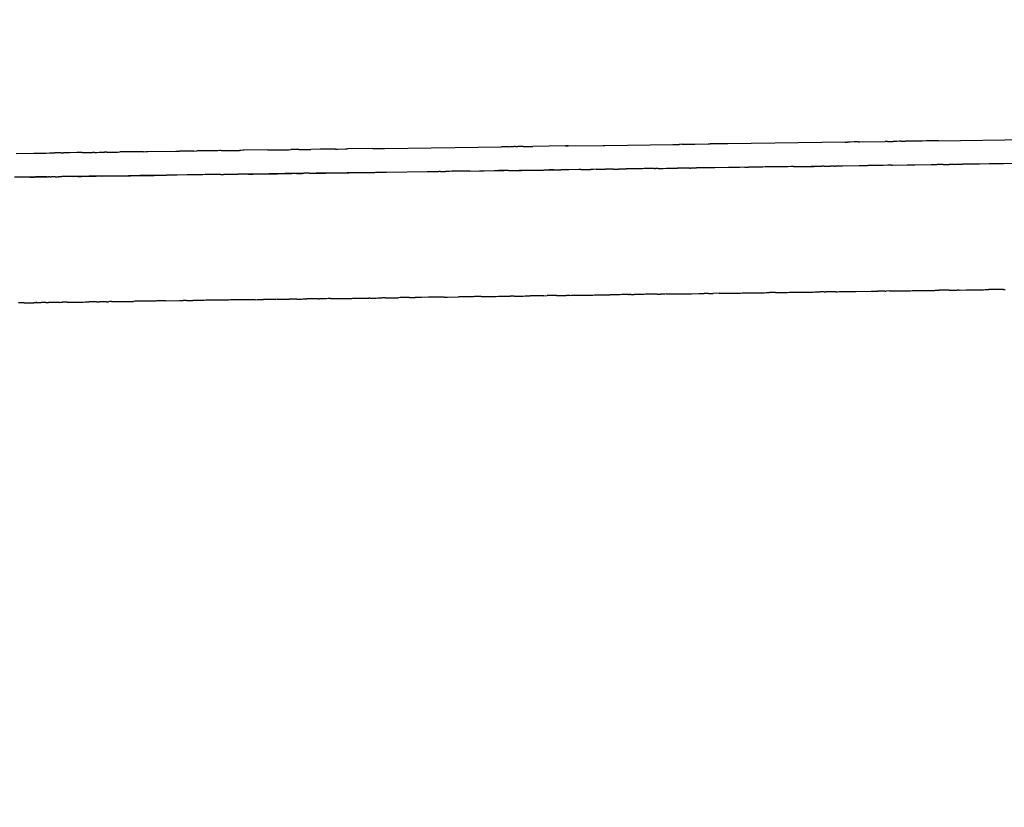
# Model space of a CAD drawing. Units: millimetres. Extents: x -9042 to 9959, y -7268 to 6583.
# Drawn here: x 1885 to 1914, y -572 to -549 of the extents above; entities that cross this region are included whole.
import ezdxf

# ---------------------------------------------------------------- set-up
doc = ezdxf.new("R2010")
doc.units = ezdxf.units.MM
doc.styles.add('arial', font='arial.ttf')
doc.dimstyles.new('IS_1-50(mm)', dxfattribs={"dimtxt": 100, "dimasz": 100, "dimexe": 10, "dimexo": 50, "dimgap": 10, "dimtad": 1, "dimdec": 0, "dimrnd": 0.5, "dimzin": 0, "dimtxsty": 'arial', "dimcen": 50, "dimclrd": 256, "dimclre": 256, "dimclrt": 256, "dimadec": 1, "dimazin": 0, "dimtfac": 1, "dimtdec": 0, "dimtmove": 0, "dimatfit": 3, "dimfxl": 0, "dimtolj": 1, "dimtzin": 0, "dimlwd": -1, "dimlwe": -1, "dimarcsym": 0})

# ---------------------------------------------------------------- blocks, each defined once
blk = doc.blocks.new('*D6')
at = {"transparency": 16777216}
for p, q in [((578.712, 3877.723), (5174.024, 3877.723)), ((5164.024, 3777.723), (5164.024, -3057.74)), ((2121.466, -3157.74), (5174.024, -3157.74))]:
    blk.add_line(p, q, dxfattribs=at)
for points in [[(5147.358, 3777.723), (5180.691, 3777.723), (5164.024, 3877.723)], [(5147.358, -3057.74), (5180.691, -3057.74), (5164.024, -3157.74)]]:
    blk.add_solid(points, dxfattribs=at)
at = {"layer": 'Defpoints', "color": 0, "transparency": 16777216}
for p in [(528.712, 3877.723), (2071.466, -3157.74), (5164.024, -3157.74)]:
    blk.add_point(p, dxfattribs=at)
at = {"transparency": 16777216, "insert": (5102.933, 359.991), "char_height": 100, "attachment_point": 5, "rotation": 90, "style": 'arial'}
blk.add_mtext('\\A1;7036', dxfattribs=at)

msp = doc.modelspace()

# ---------------------------------------------------------------- linework, layer by layer
for p, q in [((1909.553, -552.497), (1910.294, -552.487)), ((1910.363, -552.486), (1910.294, -552.487)), ((1910.363, -552.486), (1910.464, -552.485)), ((1910.464, -552.485), (1910.528, -552.484)), ((1910.579, -552.483), (1910.528, -552.484)), ((1910.639, -552.482), (1910.579, -552.483)), ((1910.706, -552.481), (1910.639, -552.482)), ((1910.768, -552.481), (1910.706, -552.481)), ((1910.768, -552.481), (1910.806, -552.48)), ((1910.806, -552.48), (1910.848, -552.479)), ((1910.848, -552.479), (1910.893, -552.479)), ((1911.389, -552.472), (1910.893, -552.479)), ((1911.514, -552.47), (1911.389, -552.472)), ((1911.643, -552.469), (1911.514, -552.47)), ((1911.786, -552.466), (1911.643, -552.469)), ((1911.87, -552.466), (1911.786, -552.466)), ((1911.87, -552.466), (1917.264, -552.392)), ((1888.586, -552.784), (1889.416, -552.773)), ((1889.416, -552.773), (1889.48, -552.772)), ((1889.48, -552.772), (1889.52, -552.771)), ((1889.6, -552.77), (1889.52, -552.771)), ((1889.651, -552.77), (1889.6, -552.77)), ((1889.724, -552.769), (1889.651, -552.77)), ((1889.859, -552.767), (1889.724, -552.769)), ((1889.917, -552.766), (1889.859, -552.767)), ((1889.947, -552.766), (1889.917, -552.766)), ((1889.947, -552.766), (1890.032, -552.764)), ((1890.241, -552.762), (1890.032, -552.764)), ((1890.362, -552.76), (1890.241, -552.762)), ((1890.426, -552.759), (1890.362, -552.76)), ((1890.529, -552.757), (1890.426, -552.759)), ((1890.579, -552.757), (1890.529, -552.757)), ((1890.608, -552.756), (1890.579, -552.757)), ((1890.651, -552.756), (1890.608, -552.756)), ((1890.694, -552.755), (1890.651, -552.756)), ((1890.743, -552.754), (1890.694, -552.755)), ((1890.743, -552.754), (1890.775, -552.754)), ((1890.775, -552.754), (1890.834, -552.753)), ((1890.834, -552.753), (1890.881, -552.752)), ((1890.881, -552.752), (1890.96, -552.752)), ((1890.96, -552.752), (1890.987, -552.751)), ((1890.987, -552.751), (1891.058, -552.75)), ((1891.058, -552.75), (1891.114, -552.749)), ((1891.114, -552.749), (1891.173, -552.749)), ((1891.173, -552.749), (1891.211, -552.748)), ((1891.211, -552.748), (1891.254, -552.748)), ((1891.254, -552.748), (1891.291, -552.747)), ((1891.327, -552.747), (1891.291, -552.747)), ((1891.382, -552.746), (1891.327, -552.747)), ((1891.411, -552.745), (1891.382, -552.746)), ((1892.121, -552.736), (1891.411, -552.745)), ((1892.121, -552.736), (1892.164, -552.735)), ((1892.164, -552.735), (1892.526, -552.73)), ((1892.526, -552.73), (1892.551, -552.73)), ((1892.551, -552.73), (1892.74, -552.727)), ((1892.74, -552.727), (1892.799, -552.726)), ((1893.033, -552.723), (1892.799, -552.726)), ((1893.033, -552.723), (1893.06, -552.723)), ((1893.06, -552.723), (1893.357, -552.719)), ((1893.357, -552.719), (1893.389, -552.718)), ((1893.665, -552.715), (1893.389, -552.718)), ((1893.729, -552.714), (1893.665, -552.715)), ((1893.763, -552.713), (1893.729, -552.714)), ((1893.904, -552.711), (1893.763, -552.713)), ((1893.955, -552.711), (1893.904, -552.711)), ((1894.115, -552.708), (1893.955, -552.711)), ((1894.115, -552.708), (1894.169, -552.708)), ((1894.169, -552.708), (1894.412, -552.704)), ((1894.412, -552.704), (1894.467, -552.703)), ((1895.214, -552.693), (1894.467, -552.703)), ((1895.214, -552.693), (1895.308, -552.692)), ((1895.308, -552.692), (1895.341, -552.692)), ((1895.341, -552.692), (1895.484, -552.69)), ((1895.484, -552.69), (1895.552, -552.689)), ((1895.552, -552.689), (1899, -552.642)), ((1899.067, -552.641), (1899, -552.642)), ((1899.142, -552.64), (1899.067, -552.641)), ((1899.106, -552.64), (1899.067, -552.641)), ((1899.142, -552.64), (1899.106, -552.64)), ((1899.211, -552.639), (1899.142, -552.64)), ((1899.211, -552.639), (1899.248, -552.638)), ((1899.248, -552.638), (1899.341, -552.637)), ((1899.341, -552.637), (1899.366, -552.637)), ((1899.412, -552.636), (1899.366, -552.637)), ((1899.412, -552.636), (1899.481, -552.635)), ((1899.611, -552.633), (1899.481, -552.635)), ((1899.637, -552.633), (1899.611, -552.633)), ((1899.637, -552.633), (1899.784, -552.631)), ((1899.784, -552.631), (1899.858, -552.63)), ((1899.858, -552.63), (1899.921, -552.629)), ((1900.885, -552.616), (1899.921, -552.629)), ((1900.959, -552.615), (1900.885, -552.616)), ((1900.885, -552.616), (1900.922, -552.615)), ((1900.922, -552.615), (1900.959, -552.615)), ((1900.959, -552.615), (1901.995, -552.601)), ((1901.995, -552.601), (1902.042, -552.6)), ((1902.042, -552.6), (1904.043, -552.573)), ((1904.043, -552.573), (1904.092, -552.572)), ((1904.092, -552.572), (1904.233, -552.57)), ((1904.26, -552.57), (1904.233, -552.57)), ((1904.318, -552.569), (1904.26, -552.57)), ((1904.318, -552.569), (1904.649, -552.564)), ((1904.649, -552.564), (1904.692, -552.564)), ((1904.692, -552.564), (1905.082, -552.558)), ((1905.082, -552.558), (1905.143, -552.558)), ((1905.432, -552.554), (1905.143, -552.558)), ((1905.498, -552.553), (1905.432, -552.554)), ((1905.606, -552.551), (1905.498, -552.553)), ((1905.661, -552.55), (1905.606, -552.551)), ((1909.113, -552.503), (1905.661, -552.55)), ((1909.113, -552.503), (1909.148, -552.503)), ((1909.148, -552.503), (1909.185, -552.502)), ((1909.264, -552.501), (1909.185, -552.502)), ((1909.379, -552.5), (1909.264, -552.501)), ((1909.514, -552.498), (1909.379, -552.5)), ((1909.514, -552.498), (1909.553, -552.497)), ((1884.707, -552.837), (1885.235, -552.83)), ((1885.235, -552.83), (1885.289, -552.829)), ((1885.289, -552.829), (1885.316, -552.829)), ((1885.316, -552.829), (1885.41, -552.828)), ((1885.41, -552.828), (1885.441, -552.827)), ((1885.441, -552.827), (1885.492, -552.826)), ((1885.492, -552.826), (1885.593, -552.825)), ((1885.593, -552.825), (1885.69, -552.823)), ((1885.69, -552.823), (1885.724, -552.823)), ((1885.724, -552.823), (1885.79, -552.822)), ((1885.79, -552.822), (1885.855, -552.822)), ((1885.913, -552.821), (1885.855, -552.822)), ((1885.962, -552.82), (1885.913, -552.821)), ((1886.032, -552.819), (1885.962, -552.82)), ((1886.032, -552.819), (1886.104, -552.818)), ((1886.205, -552.817), (1886.104, -552.818)), ((1886.292, -552.815), (1886.205, -552.817)), ((1886.495, -552.812), (1886.292, -552.815)), ((1886.59, -552.812), (1886.495, -552.812)), ((1886.656, -552.81), (1886.59, -552.812)), ((1886.656, -552.81), (1886.956, -552.806)), ((1887.02, -552.806), (1886.956, -552.806)), ((1887.02, -552.806), (1887.083, -552.805)), ((1887.083, -552.805), (1887.154, -552.804)), ((1887.154, -552.804), (1887.215, -552.803)), ((1887.215, -552.803), (1887.314, -552.802)), ((1887.383, -552.8), (1887.314, -552.802)), ((1887.383, -552.8), (1887.413, -552.8)), ((1887.413, -552.8), (1887.469, -552.799)), ((1887.469, -552.799), (1887.536, -552.799)), ((1887.536, -552.799), (1887.563, -552.798)), ((1887.563, -552.798), (1887.706, -552.796)), ((1887.706, -552.796), (1887.765, -552.795)), ((1887.827, -552.795), (1887.765, -552.795)), ((1887.997, -552.792), (1887.827, -552.795)), ((1888.062, -552.791), (1887.997, -552.792)), ((1888.125, -552.79), (1888.062, -552.791)), ((1888.23, -552.789), (1888.125, -552.79)), ((1888.458, -552.786), (1888.23, -552.789)), ((1888.458, -552.786), (1888.53, -552.785)), ((1888.53, -552.785), (1888.586, -552.784)), ((1897.545, -553.363), (1898.353, -553.352)), ((1897.786, -553.359), (1897.723, -553.36)), ((1897.815, -553.359), (1897.786, -553.359)), ((1897.863, -553.358), (1897.815, -553.359)), ((1897.921, -553.358), (1897.863, -553.358)), ((1898.03, -553.356), (1897.921, -553.358)), ((1898.068, -553.356), (1898.03, -553.356)), ((1898.068, -553.356), (1898.912, -553.344)), ((1898.353, -553.352), (1900.532, -553.322)), ((1902.446, -553.296), (1898.789, -553.346)), ((1898.976, -553.343), (1898.912, -553.344)), ((1899.013, -553.343), (1898.976, -553.343)), ((1899.202, -553.34), (1899.013, -553.343)), ((1899.202, -553.34), (1899.241, -553.339)), ((1899.241, -553.339), (1899.281, -553.339)), ((1899.281, -553.339), (1899.375, -553.338)), ((1899.375, -553.338), (1899.438, -553.337)), ((1899.438, -553.337), (1899.586, -553.335)), ((1899.586, -553.335), (1899.641, -553.334)), ((1899.641, -553.334), (1899.699, -553.333)), ((1899.699, -553.333), (1899.726, -553.333)), ((1899.726, -553.333), (1899.779, -553.332)), ((1899.779, -553.332), (1899.871, -553.331)), ((1899.871, -553.331), (1899.922, -553.33)), ((1899.922, -553.33), (1900.042, -553.329)), ((1900.042, -553.329), (1900.094, -553.328)), ((1900.094, -553.328), (1900.124, -553.327)), ((1900.124, -553.327), (1900.2, -553.326)), ((1900.2, -553.326), (1900.234, -553.326)), ((1900.234, -553.326), (1900.407, -553.324)), ((1900.453, -553.323), (1900.407, -553.324)), ((1900.541, -553.322), (1900.453, -553.323)), ((1900.541, -553.322), (1900.623, -553.321)), ((1900.623, -553.321), (1900.673, -553.32)), ((1900.673, -553.32), (1900.751, -553.319)), ((1901.281, -553.312), (1900.751, -553.319)), ((1901.34, -553.311), (1901.281, -553.312)), ((1901.34, -553.311), (1901.37, -553.31)), ((1901.37, -553.31), (1901.44, -553.309)), ((1901.44, -553.309), (1901.521, -553.308)), ((1901.521, -553.308), (1901.574, -553.308)), ((1901.574, -553.308), (1901.62, -553.307)), ((1901.785, -553.305), (1901.62, -553.307)), ((1901.785, -553.305), (1901.841, -553.304)), ((1901.841, -553.304), (1902.026, -553.301)), ((1902.026, -553.301), (1902.065, -553.301)), ((1902.294, -553.298), (1902.065, -553.301)), ((1902.294, -553.298), (1902.358, -553.297)), ((1902.358, -553.297), (1902.415, -553.296)), ((1902.415, -553.296), (1902.446, -553.296)), ((1913.777, -553.141), (1902.446, -553.296)), ((1902.446, -553.296), (1902.51, -553.295)), ((1902.51, -553.295), (1902.548, -553.294)), ((1902.548, -553.294), (1902.666, -553.293)), ((1902.723, -553.292), (1902.666, -553.293)), ((1902.749, -553.292), (1902.723, -553.292)), ((1902.81, -553.29), (1902.749, -553.292)), ((1902.86, -553.29), (1902.81, -553.29)), ((1903.092, -553.287), (1902.86, -553.29)), ((1903.146, -553.286), (1903.092, -553.287)), ((1903.199, -553.285), (1903.146, -553.286)), ((1903.267, -553.284), (1903.199, -553.285)), ((1903.295, -553.284), (1903.267, -553.284)), ((1903.333, -553.284), (1903.295, -553.284)), ((1903.393, -553.282), (1903.333, -553.284)), ((1903.449, -553.282), (1903.393, -553.282)), ((1903.493, -553.281), (1903.449, -553.282)), ((1903.493, -553.281), (1903.53, -553.281)), ((1903.615, -553.28), (1903.53, -553.281)), ((1903.615, -553.28), (1903.644, -553.279)), ((1903.644, -553.279), (1903.694, -553.279)), ((1903.694, -553.279), (1903.76, -553.278)), ((1903.76, -553.278), (1903.938, -553.275)), ((1903.938, -553.275), (1903.981, -553.274)), ((1903.981, -553.274), (1904.024, -553.274)), ((1904.024, -553.274), (1904.053, -553.274)), ((1904.053, -553.274), (1904.096, -553.273)), ((1904.096, -553.273), (1904.143, -553.272)), ((1904.143, -553.272), (1904.183, -553.272)), ((1904.241, -553.271), (1904.183, -553.272)), ((1904.388, -553.269), (1904.241, -553.271)), ((1904.462, -553.268), (1904.388, -553.269)), ((1904.497, -553.267), (1904.462, -553.268)), ((1904.544, -553.267), (1904.497, -553.267)), ((1904.544, -553.267), (1904.574, -553.267)), ((1904.574, -553.267), (1904.638, -553.265)), ((1904.638, -553.265), (1904.738, -553.264)), ((1904.781, -553.264), (1904.738, -553.264)), ((1904.824, -553.263), (1904.781, -553.264)), ((1904.876, -553.262), (1904.824, -553.263)), ((1904.917, -553.262), (1904.876, -553.262)), ((1905.041, -553.26), (1904.917, -553.262)), ((1905.115, -553.259), (1905.041, -553.26)), ((1905.159, -553.258), (1905.115, -553.259)), ((1905.191, -553.258), (1905.159, -553.258)), ((1905.239, -553.257), (1905.191, -553.258)), ((1905.687, -553.251), (1905.239, -553.257)), ((1905.718, -553.251), (1905.687, -553.251)), ((1905.753, -553.25), (1905.718, -553.251)), ((1905.796, -553.25), (1905.753, -553.25)), ((1905.84, -553.249), (1905.796, -553.25)), ((1905.871, -553.249), (1905.84, -553.249)), ((1905.92, -553.248), (1905.871, -553.249)), ((1905.987, -553.247), (1905.92, -553.248)), ((1906.014, -553.247), (1905.987, -553.247)), ((1906.168, -553.245), (1906.014, -553.247)), ((1906.168, -553.245), (1906.276, -553.243)), ((1906.313, -553.242), (1906.276, -553.243)), ((1906.359, -553.242), (1906.313, -553.242)), ((1906.412, -553.241), (1906.359, -553.242)), ((1906.44, -553.241), (1906.412, -553.241)), ((1906.467, -553.24), (1906.44, -553.241)), ((1906.52, -553.24), (1906.467, -553.24)), ((1906.556, -553.239), (1906.52, -553.24)), ((1906.597, -553.239), (1906.556, -553.239)), ((1906.629, -553.238), (1906.597, -553.239)), ((1906.686, -553.238), (1906.629, -553.238)), ((1906.764, -553.236), (1906.686, -553.238)), ((1906.817, -553.236), (1906.764, -553.236)), ((1906.847, -553.235), (1906.817, -553.236)), ((1906.936, -553.234), (1906.847, -553.235)), ((1906.978, -553.234), (1906.936, -553.234)), ((1907.015, -553.233), (1906.978, -553.234)), ((1907.045, -553.233), (1907.015, -553.233)), ((1907.092, -553.232), (1907.045, -553.233)), ((1907.158, -553.231), (1907.092, -553.232)), ((1907.209, -553.231), (1907.158, -553.231)), ((1907.283, -553.23), (1907.209, -553.231)), ((1907.318, -553.229), (1907.283, -553.23)), ((1907.393, -553.228), (1907.318, -553.229)), ((1907.429, -553.228), (1907.393, -553.228)), ((1907.52, -553.226), (1907.429, -553.228)), ((1907.545, -553.226), (1907.52, -553.226)), ((1907.597, -553.225), (1907.545, -553.226)), ((1907.597, -553.225), (1907.694, -553.223)), ((1907.694, -553.223), (1907.748, -553.223)), ((1907.748, -553.223), (1907.974, -553.22)), ((1907.974, -553.22), (1908.014, -553.219)), ((1908.014, -553.219), (1908.073, -553.218)), ((1908.073, -553.218), (1908.116, -553.218)), ((1908.116, -553.218), (1908.163, -553.217)), ((1908.163, -553.217), (1908.2, -553.217)), ((1908.2, -553.217), (1908.243, -553.216)), ((1908.243, -553.216), (1908.286, -553.216)), ((1908.286, -553.216), (1908.334, -553.215)), ((1908.334, -553.215), (1908.365, -553.215)), ((1908.365, -553.215), (1908.432, -553.214)), ((1908.459, -553.213), (1908.432, -553.214)), ((1908.498, -553.212), (1908.459, -553.213)), ((1908.498, -553.212), (1908.686, -553.21)), ((1908.73, -553.21), (1908.686, -553.21)), ((1908.795, -553.209), (1908.73, -553.21)), ((1908.795, -553.209), (1908.828, -553.208)), ((1908.828, -553.208), (1908.927, -553.207)), ((1908.927, -553.207), (1908.979, -553.206)), ((1908.979, -553.206), (1909.04, -553.205)), ((1909.04, -553.205), (1909.751, -553.196)), ((1909.751, -553.196), (1909.785, -553.195)), ((1910.136, -553.191), (1909.785, -553.195)), ((1910.375, -553.187), (1910.136, -553.191)), ((1910.479, -553.186), (1910.375, -553.187)), ((1910.479, -553.186), (1910.508, -553.185)), ((1910.508, -553.185), (1911.826, -553.167)), ((1911.889, -553.167), (1911.826, -553.167)), ((1911.936, -553.166), (1911.889, -553.167)), ((1911.998, -553.165), (1911.936, -553.166)), ((1911.998, -553.165), (1912.184, -553.162)), ((1912.242, -553.162), (1912.184, -553.162)), ((1912.333, -553.16), (1912.242, -553.162)), ((1912.333, -553.16), (1912.571, -553.157)), ((1912.6, -553.157), (1912.571, -553.157)), ((1912.635, -553.156), (1912.6, -553.157)), ((1913.352, -553.147), (1912.635, -553.156)), ((1913.388, -553.146), (1913.352, -553.147)), ((1914.66, -553.128), (1913.388, -553.146)), ((1885.002, -553.534), (1884.659, -553.539)), ((1885.034, -553.534), (1885.002, -553.534)), ((1885.142, -553.532), (1885.034, -553.534)), ((1885.255, -553.531), (1885.116, -553.533)), ((1885.116, -553.533), (1885.239, -553.531)), ((1885.142, -553.532), (1885.255, -553.531)), ((1885.239, -553.531), (1885.613, -553.526)), ((1885.667, -553.525), (1885.255, -553.531)), ((1885.255, -553.531), (1885.285, -553.53)), ((1885.393, -553.529), (1885.285, -553.53)), ((1885.45, -553.528), (1885.393, -553.529)), ((1885.489, -553.528), (1885.45, -553.528)), ((1885.613, -553.526), (1885.489, -553.528)), ((1885.613, -553.526), (1886.057, -553.52)), ((1885.613, -553.526), (1885.667, -553.525)), ((1885.703, -553.525), (1885.667, -553.525)), ((1885.703, -553.525), (1885.749, -553.524)), ((1885.799, -553.523), (1885.749, -553.524)), ((1885.856, -553.523), (1885.799, -553.523)), ((1885.856, -553.523), (1885.962, -553.521)), ((1886.057, -553.52), (1885.962, -553.521)), ((1886.101, -553.519), (1886.057, -553.52)), ((1886.13, -553.519), (1886.101, -553.519)), ((1886.178, -553.518), (1886.13, -553.519)), ((1886.228, -553.517), (1886.178, -553.518)), ((1886.273, -553.517), (1886.228, -553.517)), ((1886.862, -553.509), (1886.273, -553.517)), ((1886.347, -553.516), (1886.273, -553.517)), ((1886.388, -553.515), (1886.347, -553.516)), ((1886.388, -553.515), (1887.064, -553.506)), ((1886.528, -553.513), (1886.388, -553.515)), ((1886.528, -553.513), (1886.593, -553.512)), ((1886.593, -553.512), (1886.634, -553.512)), ((1886.634, -553.512), (1886.681, -553.511)), ((1886.681, -553.511), (1886.715, -553.511)), ((1886.715, -553.511), (1886.776, -553.51)), ((1886.776, -553.51), (1886.862, -553.509)), ((1888.017, -553.493), (1886.862, -553.509)), ((1886.862, -553.509), (1886.938, -553.508)), ((1886.981, -553.507), (1886.938, -553.508)), ((1887.037, -553.506), (1886.981, -553.507)), ((1887.064, -553.506), (1887.037, -553.506)), ((1887.064, -553.506), (1888.08, -553.492)), ((1887.091, -553.505), (1887.064, -553.506)), ((1887.199, -553.504), (1887.091, -553.505)), ((1887.231, -553.503), (1887.199, -553.504)), ((1887.231, -553.503), (1887.517, -553.5)), ((1887.517, -553.5), (1887.563, -553.499)), ((1887.563, -553.499), (1887.621, -553.498)), ((1887.621, -553.498), (1887.657, -553.498)), ((1887.657, -553.498), (1887.731, -553.497)), ((1887.731, -553.497), (1887.847, -553.495)), ((1887.847, -553.495), (1887.943, -553.494)), ((1887.943, -553.494), (1888.017, -553.493)), ((1888.888, -553.481), (1888.017, -553.493)), ((1888.055, -553.492), (1888.017, -553.493)), ((1888.055, -553.492), (1888.154, -553.491)), ((1888.154, -553.491), (1888.202, -553.49)), ((1888.202, -553.49), (1888.231, -553.49)), ((1888.231, -553.49), (1888.32, -553.489)), ((1888.32, -553.489), (1888.355, -553.488)), ((1888.772, -553.483), (1888.355, -553.488)), ((1888.355, -553.488), (1888.403, -553.488)), ((1888.403, -553.488), (1888.47, -553.487)), ((1888.47, -553.487), (1888.529, -553.486)), ((1888.529, -553.486), (1888.599, -553.485)), ((1888.599, -553.485), (1888.64, -553.484)), ((1888.64, -553.484), (1888.679, -553.484)), ((1888.679, -553.484), (1888.74, -553.483)), ((1888.74, -553.483), (1888.772, -553.483)), ((1890.815, -553.455), (1888.772, -553.483)), ((1888.772, -553.483), (1888.888, -553.481)), ((1888.888, -553.481), (1888.941, -553.48)), ((1888.941, -553.48), (1888.969, -553.48)), ((1888.969, -553.48), (1889.019, -553.479)), ((1889.019, -553.479), (1889.05, -553.479)), ((1889.05, -553.479), (1889.115, -553.478)), ((1889.115, -553.478), (1889.14, -553.478)), ((1889.246, -553.476), (1889.14, -553.478)), ((1889.298, -553.475), (1889.246, -553.476)), ((1889.328, -553.475), (1889.298, -553.475)), ((1889.383, -553.474), (1889.328, -553.475)), ((1889.75, -553.469), (1889.383, -553.474)), ((1889.782, -553.469), (1889.75, -553.469)), ((1889.85, -553.468), (1889.782, -553.469)), ((1889.965, -553.466), (1889.85, -553.468)), ((1890.037, -553.465), (1889.965, -553.466)), ((1890.203, -553.463), (1890.037, -553.465)), ((1890.274, -553.462), (1890.203, -553.463)), ((1890.301, -553.462), (1890.274, -553.462)), ((1890.738, -553.456), (1890.301, -553.462)), ((1890.738, -553.456), (1890.815, -553.455)), ((1892.926, -553.426), (1890.815, -553.455)), ((1890.815, -553.455), (1891.042, -553.452)), ((1891.042, -553.452), (1891.182, -553.45)), ((1891.182, -553.45), (1891.235, -553.449)), ((1891.55, -553.445), (1891.235, -553.449)), ((1891.55, -553.445), (1891.587, -553.444)), ((1891.587, -553.444), (1891.627, -553.444)), ((1891.627, -553.444), (1891.675, -553.443)), ((1892.623, -553.43), (1891.675, -553.443)), ((1891.675, -553.443), (1891.722, -553.442)), ((1891.722, -553.442), (1891.758, -553.442)), ((1891.758, -553.442), (1891.819, -553.441)), ((1891.819, -553.441), (1891.891, -553.44)), ((1891.891, -553.44), (1891.947, -553.439)), ((1891.947, -553.439), (1891.995, -553.439)), ((1891.995, -553.439), (1892.043, -553.438)), ((1892.043, -553.438), (1892.091, -553.437)), ((1892.091, -553.437), (1892.175, -553.436)), ((1892.175, -553.436), (1892.202, -553.436)), ((1892.202, -553.436), (1892.237, -553.435)), ((1892.237, -553.435), (1892.308, -553.434)), ((1892.308, -553.434), (1892.343, -553.434)), ((1892.343, -553.434), (1892.401, -553.433)), ((1892.401, -553.433), (1892.551, -553.431)), ((1892.551, -553.431), (1892.595, -553.43)), ((1892.595, -553.43), (1892.623, -553.43)), ((1894.461, -553.405), (1892.623, -553.43)), ((1892.623, -553.43), (1892.734, -553.428)), ((1892.734, -553.428), (1892.765, -553.428)), ((1892.765, -553.428), (1892.832, -553.427)), ((1892.963, -553.425), (1892.832, -553.427)), ((1892.963, -553.425), (1893.055, -553.424)), ((1893.055, -553.424), (1893.132, -553.423)), ((1893.132, -553.423), (1893.182, -553.422)), ((1893.333, -553.42), (1893.182, -553.422)), ((1893.333, -553.42), (1893.388, -553.419)), ((1893.388, -553.419), (1893.445, -553.419)), ((1893.445, -553.419), (1893.744, -553.415)), ((1893.744, -553.415), (1893.794, -553.414)), ((1893.794, -553.414), (1893.832, -553.414)), ((1893.832, -553.414), (1893.931, -553.412)), ((1893.931, -553.412), (1894.017, -553.411)), ((1894.017, -553.411), (1894.116, -553.41)), ((1894.017, -553.411), (1894.051, -553.411)), ((1894.116, -553.41), (1894.156, -553.409)), ((1894.156, -553.409), (1894.238, -553.408)), ((1894.238, -553.408), (1894.269, -553.408)), ((1894.269, -553.408), (1894.297, -553.407)), ((1894.297, -553.407), (1894.337, -553.407)), ((1894.337, -553.407), (1894.393, -553.406)), ((1894.393, -553.406), (1894.429, -553.405)), ((1894.429, -553.405), (1894.461, -553.405)), ((1895.228, -553.394), (1894.461, -553.405)), ((1894.461, -553.405), (1894.506, -553.404)), ((1894.506, -553.404), (1894.772, -553.4)), ((1894.772, -553.4), (1894.807, -553.4)), ((1894.807, -553.4), (1894.874, -553.399)), ((1894.874, -553.399), (1894.902, -553.399)), ((1894.902, -553.399), (1894.943, -553.398)), ((1894.943, -553.398), (1895.021, -553.397)), ((1895.021, -553.397), (1895.048, -553.397)), ((1895.048, -553.397), (1895.075, -553.396)), ((1895.075, -553.396), (1895.104, -553.396)), ((1895.104, -553.396), (1895.183, -553.395)), ((1895.183, -553.395), (1895.228, -553.394)), ((1895.228, -553.394), (1895.271, -553.394)), ((1895.271, -553.394), (1895.303, -553.393)), ((1895.303, -553.393), (1895.401, -553.392)), ((1895.401, -553.392), (1895.534, -553.39)), ((1895.534, -553.39), (1895.613, -553.389)), ((1895.613, -553.389), (1896.813, -553.373)), ((1896.813, -553.373), (1896.875, -553.372)), ((1896.875, -553.372), (1896.929, -553.371)), ((1896.929, -553.371), (1896.992, -553.37)), ((1896.992, -553.37), (1897.103, -553.369)), ((1897.103, -553.369), (1897.159, -553.368)), ((1897.207, -553.367), (1897.159, -553.368)), ((1897.207, -553.367), (1897.356, -553.365)), ((1897.415, -553.364), (1897.356, -553.365)), ((1897.468, -553.364), (1897.415, -553.364)), ((1897.534, -553.363), (1897.468, -553.364)), ((1897.688, -553.361), (1897.534, -553.363)), ((1897.723, -553.36), (1897.688, -553.361)), ((1913.775, -556.838), (1913.345, -556.844)), ((1913.775, -556.838), (1913.828, -556.838)), ((1892.399, -557.13), (1892.673, -557.127)), ((1892.673, -557.127), (1892.727, -557.126)), ((1892.727, -557.126), (1892.76, -557.126)), ((1892.894, -557.124), (1892.76, -557.126)), ((1892.942, -557.123), (1892.894, -557.124)), ((1892.976, -557.123), (1892.942, -557.123)), ((1892.976, -557.123), (1893.005, -557.122)), ((1893.005, -557.122), (1893.058, -557.122)), ((1893.058, -557.122), (1893.114, -557.121)), ((1893.114, -557.121), (1893.15, -557.12)), ((1893.15, -557.12), (1893.183, -557.119)), ((1893.183, -557.119), (1893.209, -557.119)), ((1893.209, -557.119), (1893.269, -557.119)), ((1893.302, -557.118), (1893.269, -557.119)), ((1893.359, -557.117), (1893.302, -557.118)), ((1893.397, -557.117), (1893.359, -557.117)), ((1893.439, -557.116), (1893.397, -557.117)), ((1893.474, -557.116), (1893.439, -557.116)), ((1893.505, -557.115), (1893.474, -557.116)), ((1893.563, -557.115), (1893.505, -557.115)), ((1893.605, -557.114), (1893.563, -557.115)), ((1893.605, -557.114), (1893.645, -557.114)), ((1893.688, -557.113), (1893.645, -557.114)), ((1893.725, -557.112), (1893.688, -557.113)), ((1893.795, -557.112), (1893.725, -557.112)), ((1893.845, -557.111), (1893.795, -557.112)), ((1893.899, -557.11), (1893.845, -557.111)), ((1893.967, -557.109), (1893.899, -557.11)), ((1893.967, -557.109), (1894.018, -557.108)), ((1894.018, -557.108), (1894.078, -557.108)), ((1894.078, -557.108), (1894.141, -557.106)), ((1894.141, -557.106), (1894.196, -557.106)), ((1894.196, -557.106), (1894.223, -557.105)), ((1894.223, -557.105), (1894.326, -557.104)), ((1894.326, -557.104), (1894.395, -557.103)), ((1894.395, -557.103), (1894.461, -557.102)), ((1894.461, -557.102), (1894.511, -557.102)), ((1894.511, -557.102), (1894.557, -557.101)), ((1894.557, -557.101), (1894.595, -557.101)), ((1894.595, -557.101), (1894.626, -557.1)), ((1894.626, -557.1), (1894.671, -557.099)), ((1894.671, -557.099), (1894.703, -557.099)), ((1894.703, -557.099), (1894.751, -557.098)), ((1894.751, -557.098), (1894.79, -557.097)), ((1894.79, -557.097), (1894.824, -557.097)), ((1894.824, -557.097), (1894.867, -557.096)), ((1894.867, -557.096), (1894.907, -557.096)), ((1894.907, -557.096), (1894.956, -557.096)), ((1894.956, -557.096), (1895.009, -557.095)), ((1895.009, -557.095), (1895.068, -557.094)), ((1895.068, -557.094), (1895.099, -557.094)), ((1895.133, -557.093), (1895.099, -557.094)), ((1895.133, -557.093), (1895.208, -557.092)), ((1895.208, -557.092), (1895.245, -557.091)), ((1895.245, -557.091), (1895.306, -557.091)), ((1895.306, -557.091), (1895.356, -557.09)), ((1895.356, -557.09), (1895.393, -557.089)), ((1895.393, -557.089), (1895.441, -557.089)), ((1895.441, -557.089), (1895.477, -557.088)), ((1895.587, -557.087), (1895.477, -557.088)), ((1895.587, -557.087), (1895.648, -557.086)), ((1895.648, -557.086), (1895.675, -557.085)), ((1895.675, -557.085), (1895.747, -557.085)), ((1895.747, -557.085), (1895.802, -557.084)), ((1895.802, -557.084), (1895.828, -557.083)), ((1895.828, -557.083), (1895.864, -557.083)), ((1895.864, -557.083), (1895.933, -557.082)), ((1895.933, -557.082), (1895.967, -557.082)), ((1896.02, -557.081), (1895.967, -557.082)), ((1896.062, -557.08), (1896.02, -557.081)), ((1896.095, -557.079), (1896.062, -557.08)), ((1896.132, -557.08), (1896.095, -557.079)), ((1896.181, -557.078), (1896.132, -557.08)), ((1896.23, -557.078), (1896.181, -557.078)), ((1896.291, -557.078), (1896.23, -557.078)), ((1896.291, -557.078), (1896.366, -557.076)), ((1896.366, -557.076), (1896.406, -557.075)), ((1896.406, -557.075), (1896.463, -557.075)), ((1896.527, -557.074), (1896.463, -557.075)), ((1896.571, -557.073), (1896.527, -557.074)), ((1896.611, -557.073), (1896.571, -557.073)), ((1896.64, -557.072), (1896.611, -557.073)), ((1896.847, -557.07), (1896.64, -557.072)), ((1896.879, -557.069), (1896.847, -557.07)), ((1896.928, -557.068), (1896.879, -557.069)), ((1897.001, -557.068), (1896.928, -557.068)), ((1897.039, -557.067), (1897.001, -557.068)), ((1897.095, -557.066), (1897.039, -557.067)), ((1897.133, -557.066), (1897.095, -557.066)), ((1897.163, -557.065), (1897.133, -557.066)), ((1897.21, -557.065), (1897.163, -557.065)), ((1897.246, -557.064), (1897.21, -557.065)), ((1897.312, -557.064), (1897.246, -557.064)), ((1897.312, -557.064), (1897.363, -557.063)), ((1897.363, -557.063), (1897.409, -557.062)), ((1897.409, -557.062), (1897.739, -557.058)), ((1897.799, -557.057), (1897.739, -557.058)), ((1897.868, -557.056), (1897.799, -557.057)), ((1897.917, -557.055), (1897.868, -557.056)), ((1897.999, -557.053), (1897.917, -557.055)), ((1898.056, -557.053), (1897.999, -557.053)), ((1898.082, -557.053), (1898.056, -557.053)), ((1898.129, -557.052), (1898.082, -557.053)), ((1898.172, -557.052), (1898.129, -557.052)), ((1898.208, -557.051), (1898.172, -557.052)), ((1898.25, -557.051), (1898.208, -557.051)), ((1898.365, -557.049), (1898.25, -557.051)), ((1898.403, -557.049), (1898.365, -557.049)), ((1898.403, -557.049), (1898.453, -557.048)), ((1898.453, -557.048), (1898.506, -557.047)), ((1898.506, -557.047), (1898.546, -557.046)), ((1898.546, -557.046), (1898.62, -557.045)), ((1898.62, -557.045), (1898.732, -557.044)), ((1898.732, -557.044), (1898.798, -557.043)), ((1898.798, -557.043), (1898.847, -557.042)), ((1898.847, -557.042), (1898.91, -557.041)), ((1898.91, -557.041), (1898.967, -557.041)), ((1898.967, -557.041), (1898.993, -557.04)), ((1898.993, -557.04), (1899.067, -557.04)), ((1899.067, -557.04), (1899.124, -557.038)), ((1899.124, -557.038), (1899.162, -557.037)), ((1899.162, -557.037), (1899.189, -557.037)), ((1899.189, -557.037), (1899.252, -557.037)), ((1899.297, -557.036), (1899.252, -557.037)), ((1899.374, -557.035), (1899.297, -557.036)), ((1899.374, -557.035), (1899.425, -557.035)), ((1899.425, -557.035), (1899.473, -557.033)), ((1899.473, -557.033), (1899.53, -557.032)), ((1899.53, -557.032), (1899.557, -557.033)), ((1899.557, -557.033), (1899.599, -557.032)), ((1899.599, -557.032), (1899.638, -557.032)), ((1899.638, -557.032), (1899.692, -557.03)), ((1899.692, -557.03), (1899.754, -557.029)), ((1899.754, -557.029), (1899.801, -557.029)), ((1899.801, -557.029), (1899.844, -557.028)), ((1899.887, -557.028), (1899.844, -557.028)), ((1899.952, -557.027), (1899.887, -557.028)), ((1899.998, -557.027), (1899.952, -557.027)), ((1900.038, -557.025), (1899.998, -557.027)), ((1900.063, -557.025), (1900.038, -557.025)), ((1900.13, -557.025), (1900.063, -557.025)), ((1900.207, -557.023), (1900.13, -557.025)), ((1900.243, -557.023), (1900.207, -557.023)), ((1900.243, -557.023), (1900.348, -557.021)), ((1900.408, -557.021), (1900.348, -557.021)), ((1900.442, -557.02), (1900.408, -557.021)), ((1900.49, -557.019), (1900.442, -557.02)), ((1900.516, -557.019), (1900.49, -557.019)), ((1900.583, -557.019), (1900.516, -557.019)), ((1900.617, -557.018), (1900.583, -557.019)), ((1900.617, -557.018), (1900.659, -557.017)), ((1900.659, -557.017), (1900.732, -557.016)), ((1900.732, -557.016), (1900.8, -557.015)), ((1900.8, -557.015), (1900.827, -557.015)), ((1900.827, -557.015), (1900.876, -557.014)), ((1900.876, -557.014), (1900.902, -557.014)), ((1901.016, -557.013), (1900.902, -557.014)), ((1901.016, -557.013), (1901.06, -557.012)), ((1901.06, -557.012), (1901.127, -557.011)), ((1901.127, -557.011), (1901.171, -557.01)), ((1901.171, -557.01), (1901.204, -557.01)), ((1901.204, -557.01), (1901.232, -557.009)), ((1901.232, -557.009), (1901.288, -557.009)), ((1901.288, -557.009), (1901.328, -557.008)), ((1901.328, -557.008), (1901.39, -557.008)), ((1901.39, -557.008), (1901.429, -557.007)), ((1901.429, -557.007), (1901.573, -557.005)), ((1901.573, -557.005), (1901.617, -557.004)), ((1901.617, -557.004), (1901.687, -557.003)), ((1901.687, -557.003), (1901.734, -557.002)), ((1901.734, -557.002), (1901.766, -557.002)), ((1901.766, -557.002), (1901.829, -557.001)), ((1901.829, -557.001), (1901.865, -557.001)), ((1901.865, -557.001), (1901.922, -557)), ((1901.922, -557), (1901.962, -557)), ((1901.962, -557), (1902.007, -556.999)), ((1902.007, -556.999), (1902.051, -556.999)), ((1902.051, -556.999), (1902.088, -556.998)), ((1902.088, -556.998), (1902.124, -556.998)), ((1902.124, -556.998), (1902.19, -556.997)), ((1902.244, -556.996), (1902.19, -556.997)), ((1902.306, -556.995), (1902.244, -556.996)), ((1902.361, -556.994), (1902.306, -556.995)), ((1902.392, -556.994), (1902.361, -556.994)), ((1902.425, -556.993), (1902.392, -556.994)), ((1902.497, -556.993), (1902.425, -556.993)), ((1902.541, -556.991), (1902.497, -556.993)), ((1902.592, -556.991), (1902.541, -556.991)), ((1902.675, -556.99), (1902.592, -556.991)), ((1902.739, -556.989), (1902.675, -556.99)), ((1902.773, -556.989), (1902.675, -556.99)), ((1902.739, -556.989), (1902.773, -556.989)), ((1902.805, -556.988), (1902.773, -556.989)), ((1902.805, -556.988), (1902.903, -556.987)), ((1902.961, -556.986), (1902.903, -556.987)), ((1902.994, -556.986), (1902.961, -556.986)), ((1903.043, -556.985), (1902.994, -556.986)), ((1903.094, -556.984), (1903.043, -556.985)), ((1903.143, -556.984), (1903.094, -556.984)), ((1903.196, -556.983), (1903.143, -556.984)), ((1903.243, -556.982), (1903.196, -556.983)), ((1903.273, -556.982), (1903.243, -556.982)), ((1903.375, -556.98), (1903.273, -556.982)), ((1903.431, -556.98), (1903.375, -556.98)), ((1903.471, -556.979), (1903.431, -556.98)), ((1903.532, -556.978), (1903.471, -556.979)), ((1903.58, -556.977), (1903.532, -556.978)), ((1903.58, -556.977), (1903.685, -556.976)), ((1903.745, -556.975), (1903.685, -556.976)), ((1903.81, -556.975), (1903.745, -556.975)), ((1903.857, -556.973), (1903.81, -556.975)), ((1903.857, -556.973), (1904.047, -556.971)), ((1904.047, -556.971), (1904.077, -556.971)), ((1904.077, -556.971), (1904.125, -556.97)), ((1904.125, -556.97), (1904.155, -556.969)), ((1904.155, -556.969), (1904.22, -556.969)), ((1904.22, -556.969), (1904.274, -556.968)), ((1904.274, -556.968), (1904.311, -556.967)), ((1904.311, -556.967), (1904.338, -556.967)), ((1904.338, -556.967), (1904.378, -556.966)), ((1904.378, -556.966), (1904.404, -556.966)), ((1904.404, -556.966), (1904.46, -556.966)), ((1904.46, -556.966), (1904.524, -556.964)), ((1904.524, -556.964), (1904.595, -556.964)), ((1904.595, -556.964), (1904.813, -556.961)), ((1904.813, -556.961), (1904.851, -556.96)), ((1904.851, -556.96), (1904.885, -556.96)), ((1904.885, -556.96), (1904.968, -556.959)), ((1905.091, -556.957), (1904.968, -556.959)), ((1905.091, -556.957), (1905.136, -556.956)), ((1905.136, -556.956), (1905.195, -556.955)), ((1905.195, -556.955), (1905.233, -556.955)), ((1905.409, -556.953), (1905.233, -556.955)), ((1905.409, -556.953), (1905.441, -556.952)), ((1905.441, -556.952), (1905.48, -556.951)), ((1905.48, -556.951), (1905.525, -556.95)), ((1905.525, -556.95), (1905.581, -556.95)), ((1905.581, -556.95), (1905.611, -556.95)), ((1905.611, -556.95), (1905.672, -556.949)), ((1905.672, -556.949), (1905.736, -556.948)), ((1905.736, -556.948), (1905.789, -556.947)), ((1905.789, -556.947), (1906.035, -556.944)), ((1906.035, -556.944), (1906.083, -556.943)), ((1906.083, -556.943), (1906.116, -556.943)), ((1906.116, -556.943), (1906.144, -556.943)), ((1906.144, -556.943), (1906.174, -556.942)), ((1906.174, -556.942), (1906.221, -556.942)), ((1906.221, -556.942), (1906.25, -556.941)), ((1906.25, -556.941), (1906.285, -556.941)), ((1906.285, -556.941), (1906.551, -556.937)), ((1906.551, -556.937), (1906.613, -556.936)), ((1906.613, -556.936), (1906.676, -556.935)), ((1906.676, -556.935), (1906.741, -556.934)), ((1906.741, -556.934), (1906.79, -556.933)), ((1906.79, -556.933), (1906.824, -556.933)), ((1906.824, -556.933), (1906.893, -556.932)), ((1906.926, -556.932), (1906.893, -556.932)), ((1906.962, -556.931), (1906.926, -556.932)), ((1907.005, -556.931), (1906.962, -556.931)), ((1907.066, -556.93), (1907.005, -556.931)), ((1907.066, -556.93), (1907.1, -556.929)), ((1907.1, -556.929), (1907.286, -556.926)), ((1907.286, -556.926), (1907.334, -556.926)), ((1907.334, -556.926), (1907.419, -556.925)), ((1907.419, -556.925), (1907.473, -556.924)), ((1907.473, -556.924), (1907.538, -556.923)), ((1907.538, -556.923), (1907.602, -556.922)), ((1907.602, -556.922), (1907.789, -556.92)), ((1907.789, -556.92), (1907.824, -556.92)), ((1907.824, -556.92), (1907.853, -556.919)), ((1907.853, -556.919), (1907.926, -556.918)), ((1907.926, -556.918), (1907.955, -556.918)), ((1907.955, -556.918), (1907.984, -556.917)), ((1907.984, -556.917), (1908.034, -556.917)), ((1908.034, -556.917), (1908.063, -556.916)), ((1908.063, -556.916), (1908.089, -556.916)), ((1908.089, -556.916), (1908.143, -556.915)), ((1908.143, -556.915), (1908.172, -556.915)), ((1908.172, -556.915), (1908.223, -556.914)), ((1908.223, -556.914), (1908.261, -556.913)), ((1908.261, -556.913), (1908.33, -556.912)), ((1908.33, -556.912), (1908.368, -556.912)), ((1908.497, -556.91), (1908.368, -556.912)), ((1908.497, -556.91), (1908.546, -556.909)), ((1908.677, -556.908), (1908.546, -556.909)), ((1908.711, -556.907), (1908.677, -556.908)), ((1908.756, -556.906), (1908.711, -556.907)), ((1908.804, -556.906), (1908.756, -556.906)), ((1908.845, -556.906), (1908.804, -556.906)), ((1908.845, -556.906), (1908.887, -556.905)), ((1908.887, -556.905), (1908.944, -556.904)), ((1908.944, -556.904), (1908.998, -556.903)), ((1908.998, -556.903), (1909.031, -556.903)), ((1909.031, -556.903), (1909.158, -556.901)), ((1909.158, -556.901), (1909.201, -556.901)), ((1909.201, -556.901), (1909.228, -556.9)), ((1909.228, -556.9), (1909.255, -556.9)), ((1909.255, -556.9), (1909.331, -556.899)), ((1909.331, -556.899), (1909.366, -556.898)), ((1909.366, -556.898), (1909.44, -556.898)), ((1909.44, -556.898), (1909.882, -556.892)), ((1909.882, -556.892), (1909.925, -556.891)), ((1909.925, -556.891), (1909.992, -556.89)), ((1909.992, -556.89), (1910.052, -556.889)), ((1910.052, -556.889), (1910.079, -556.889)), ((1910.197, -556.887), (1910.079, -556.889)), ((1910.285, -556.885), (1910.197, -556.887)), ((1910.285, -556.885), (1910.325, -556.885)), ((1910.426, -556.884), (1910.325, -556.885)), ((1910.426, -556.884), (1910.549, -556.882)), ((1910.549, -556.882), (1910.591, -556.881)), ((1910.591, -556.881), (1910.647, -556.88)), ((1910.647, -556.88), (1910.683, -556.881)), ((1910.683, -556.881), (1910.799, -556.879)), ((1910.799, -556.879), (1910.837, -556.878)), ((1910.837, -556.878), (1910.877, -556.878)), ((1910.877, -556.878), (1910.903, -556.878)), ((1910.903, -556.878), (1910.974, -556.876)), ((1910.974, -556.876), (1911.037, -556.876)), ((1911.037, -556.876), (1911.089, -556.875)), ((1911.089, -556.875), (1911.133, -556.874)), ((1911.133, -556.874), (1911.232, -556.872)), ((1911.232, -556.872), (1911.278, -556.872)), ((1911.278, -556.872), (1911.471, -556.87)), ((1911.471, -556.87), (1911.504, -556.869)), ((1911.504, -556.869), (1911.713, -556.866)), ((1911.713, -556.866), (1911.75, -556.866)), ((1911.75, -556.866), (1911.78, -556.865)), ((1911.78, -556.865), (1911.844, -556.864)), ((1911.844, -556.864), (1911.884, -556.864)), ((1912.179, -556.86), (1911.884, -556.864)), ((1912.179, -556.86), (1912.225, -556.859)), ((1912.225, -556.859), (1912.255, -556.859)), ((1912.255, -556.859), (1912.304, -556.858)), ((1912.304, -556.858), (1912.413, -556.856)), ((1912.472, -556.856), (1912.413, -556.856)), ((1912.472, -556.856), (1912.68, -556.853)), ((1912.68, -556.853), (1912.715, -556.852)), ((1912.715, -556.852), (1912.864, -556.85)), ((1912.864, -556.85), (1912.903, -556.85)), ((1912.903, -556.85), (1912.945, -556.849)), ((1912.945, -556.849), (1913.114, -556.847)), ((1913.114, -556.847), (1913.159, -556.846)), ((1913.159, -556.846), (1913.189, -556.846)), ((1913.189, -556.846), (1913.237, -556.845)), ((1913.237, -556.845), (1913.279, -556.845)), ((1913.279, -556.845), (1913.345, -556.844)), ((1884.82, -557.234), (1884.777, -557.235)), ((1884.846, -557.234), (1884.82, -557.234)), ((1884.879, -557.234), (1884.82, -557.234)), ((1884.879, -557.234), (1884.846, -557.234)), ((1884.947, -557.233), (1884.879, -557.234)), ((1884.947, -557.233), (1884.987, -557.232)), ((1884.987, -557.232), (1885.032, -557.232)), ((1885.032, -557.232), (1885.103, -557.231)), ((1885.103, -557.231), (1885.167, -557.23)), ((1885.167, -557.23), (1885.233, -557.229)), ((1885.29, -557.228), (1885.233, -557.229)), ((1885.233, -557.229), (1885.265, -557.228)), ((1885.265, -557.228), (1885.32, -557.228)), ((1885.32, -557.228), (1885.29, -557.228)), ((1885.32, -557.228), (1885.444, -557.226)), ((1885.5, -557.225), (1885.444, -557.226)), ((1885.545, -557.224), (1885.5, -557.225)), ((1885.583, -557.223), (1885.545, -557.224)), ((1885.583, -557.223), (1885.617, -557.223)), ((1885.617, -557.223), (1885.663, -557.223)), ((1885.723, -557.222), (1885.663, -557.223)), ((1885.754, -557.222), (1885.723, -557.222)), ((1885.8, -557.221), (1885.754, -557.222)), ((1885.842, -557.22), (1885.8, -557.221)), ((1885.944, -557.219), (1885.842, -557.22)), ((1885.984, -557.219), (1885.944, -557.219)), ((1885.984, -557.219), (1886.025, -557.217)), ((1886.025, -557.217), (1886.072, -557.217)), ((1886.21, -557.215), (1886.072, -557.217)), ((1886.21, -557.215), (1886.275, -557.215)), ((1886.275, -557.215), (1886.304, -557.214)), ((1886.304, -557.214), (1886.353, -557.213)), ((1886.353, -557.213), (1886.384, -557.213)), ((1886.384, -557.213), (1886.438, -557.212)), ((1886.438, -557.212), (1886.486, -557.211)), ((1886.486, -557.211), (1886.572, -557.21)), ((1886.572, -557.21), (1886.599, -557.21)), ((1886.599, -557.21), (1886.654, -557.209)), ((1886.654, -557.209), (1886.685, -557.209)), ((1886.685, -557.209), (1886.743, -557.207)), ((1886.743, -557.207), (1886.772, -557.208)), ((1886.772, -557.208), (1886.802, -557.207)), ((1886.802, -557.207), (1886.857, -557.207)), ((1886.912, -557.206), (1886.857, -557.207)), ((1886.955, -557.205), (1886.912, -557.206)), ((1887.025, -557.204), (1886.955, -557.205)), ((1887.078, -557.203), (1887.025, -557.204)), ((1887.078, -557.203), (1887.164, -557.202)), ((1887.189, -557.202), (1887.164, -557.202)), ((1887.228, -557.202), (1887.189, -557.202)), ((1887.286, -557.2), (1887.228, -557.202)), ((1887.312, -557.2), (1887.286, -557.2)), ((1887.342, -557.199), (1887.312, -557.2)), ((1887.368, -557.199), (1887.342, -557.199)), ((1887.368, -557.199), (1887.43, -557.199)), ((1887.456, -557.198), (1887.43, -557.199)), ((1887.484, -557.198), (1887.43, -557.199)), ((1887.519, -557.198), (1887.456, -557.198)), ((1887.519, -557.198), (1887.484, -557.198)), ((1887.519, -557.198), (1887.588, -557.197)), ((1887.588, -557.197), (1887.625, -557.196)), ((1887.625, -557.196), (1887.671, -557.195)), ((1887.671, -557.195), (1887.706, -557.195)), ((1887.706, -557.195), (1887.775, -557.194)), ((1887.775, -557.194), (1887.819, -557.193)), ((1887.819, -557.193), (1887.861, -557.192)), ((1887.861, -557.192), (1887.911, -557.192)), ((1887.911, -557.192), (1887.972, -557.191)), ((1887.972, -557.191), (1888.008, -557.191)), ((1888.008, -557.191), (1888.068, -557.19)), ((1888.068, -557.19), (1888.122, -557.189)), ((1888.122, -557.189), (1888.171, -557.189)), ((1888.205, -557.187), (1888.171, -557.189)), ((1888.231, -557.188), (1888.205, -557.187)), ((1888.299, -557.186), (1888.231, -557.188)), ((1888.346, -557.186), (1888.299, -557.186)), ((1888.407, -557.185), (1888.346, -557.186)), ((1888.451, -557.185), (1888.407, -557.185)), ((1888.507, -557.184), (1888.451, -557.185)), ((1888.65, -557.182), (1888.507, -557.184)), ((1888.688, -557.181), (1888.65, -557.182)), ((1888.727, -557.181), (1888.688, -557.181)), ((1888.753, -557.181), (1888.727, -557.181)), ((1888.822, -557.18), (1888.753, -557.181)), ((1888.855, -557.179), (1888.822, -557.18)), ((1888.906, -557.178), (1888.855, -557.179)), ((1888.944, -557.177), (1888.906, -557.178)), ((1889.003, -557.177), (1888.944, -557.177)), ((1889.06, -557.176), (1889.003, -557.177)), ((1889.107, -557.175), (1889.06, -557.176)), ((1889.107, -557.175), (1889.523, -557.169)), ((1889.523, -557.169), (1889.597, -557.169)), ((1889.597, -557.169), (1889.633, -557.169)), ((1889.727, -557.167), (1889.633, -557.169)), ((1889.727, -557.167), (1889.78, -557.166)), ((1889.78, -557.166), (1889.862, -557.165)), ((1889.862, -557.165), (1889.91, -557.164)), ((1890.073, -557.162), (1889.91, -557.164)), ((1890.103, -557.162), (1890.073, -557.162)), ((1890.151, -557.161), (1890.103, -557.162)), ((1890.181, -557.161), (1890.151, -557.161)), ((1890.242, -557.16), (1890.181, -557.161)), ((1890.297, -557.159), (1890.242, -557.16)), ((1890.349, -557.159), (1890.297, -557.159)), ((1890.375, -557.158), (1890.349, -557.159)), ((1890.421, -557.158), (1890.375, -557.158)), ((1890.46, -557.157), (1890.421, -557.158)), ((1890.529, -557.156), (1890.46, -557.157)), ((1890.557, -557.156), (1890.529, -557.156)), ((1890.589, -557.155), (1890.557, -557.156)), ((1890.695, -557.154), (1890.589, -557.155)), ((1890.763, -557.153), (1890.695, -557.154)), ((1890.826, -557.152), (1890.763, -557.153)), ((1890.865, -557.152), (1890.826, -557.152)), ((1890.898, -557.151), (1890.865, -557.152)), ((1890.971, -557.15), (1890.898, -557.151)), ((1891.024, -557.149), (1890.971, -557.15)), ((1891.063, -557.149), (1891.024, -557.149)), ((1891.12, -557.148), (1891.063, -557.149)), ((1891.151, -557.147), (1891.12, -557.148)), ((1891.177, -557.147), (1891.151, -557.147)), ((1891.209, -557.147), (1891.177, -557.147)), ((1891.257, -557.147), (1891.209, -557.147)), ((1891.283, -557.145), (1891.257, -557.147)), ((1891.338, -557.145), (1891.283, -557.145)), ((1891.394, -557.145), (1891.338, -557.145)), ((1891.427, -557.144), (1891.394, -557.145)), ((1891.492, -557.143), (1891.427, -557.144)), ((1891.56, -557.142), (1891.492, -557.143)), ((1891.594, -557.141), (1891.56, -557.142)), ((1891.649, -557.14), (1891.594, -557.141)), ((1891.703, -557.14), (1891.649, -557.14)), ((1891.752, -557.14), (1891.703, -557.14)), ((1891.752, -557.14), (1891.809, -557.139)), ((1891.809, -557.139), (1891.854, -557.138)), ((1891.854, -557.138), (1891.885, -557.137)), ((1891.885, -557.137), (1891.941, -557.137)), ((1891.941, -557.137), (1891.991, -557.136)), ((1892.05, -557.135), (1891.991, -557.136)), ((1892.078, -557.135), (1892.05, -557.135)), ((1892.123, -557.134), (1892.078, -557.135)), ((1892.149, -557.134), (1892.123, -557.134)), ((1892.204, -557.133), (1892.149, -557.134)), ((1892.244, -557.133), (1892.204, -557.133)), ((1892.288, -557.132), (1892.244, -557.133)), ((1892.321, -557.131), (1892.288, -557.132)), ((1892.353, -557.131), (1892.321, -557.131)), ((1892.399, -557.13), (1892.353, -557.131))]:
    msp.add_line(p, q)

# ---------------------------------------------------------------- dimensions: what is measured, and where the dimension line sits
dim = msp.add_linear_dim(base=(5164.024, -3157.74), p1=(528.712, 3877.723), p2=(2071.466, -3157.74), angle=90, dimstyle='IS_1-50(mm)')
dim.commit()
dim.dimension.update_dxf_attribs({"geometry": '*D6', "text_midpoint": (5102.933, 359.991)})

doc.saveas('drawing.dxf')
